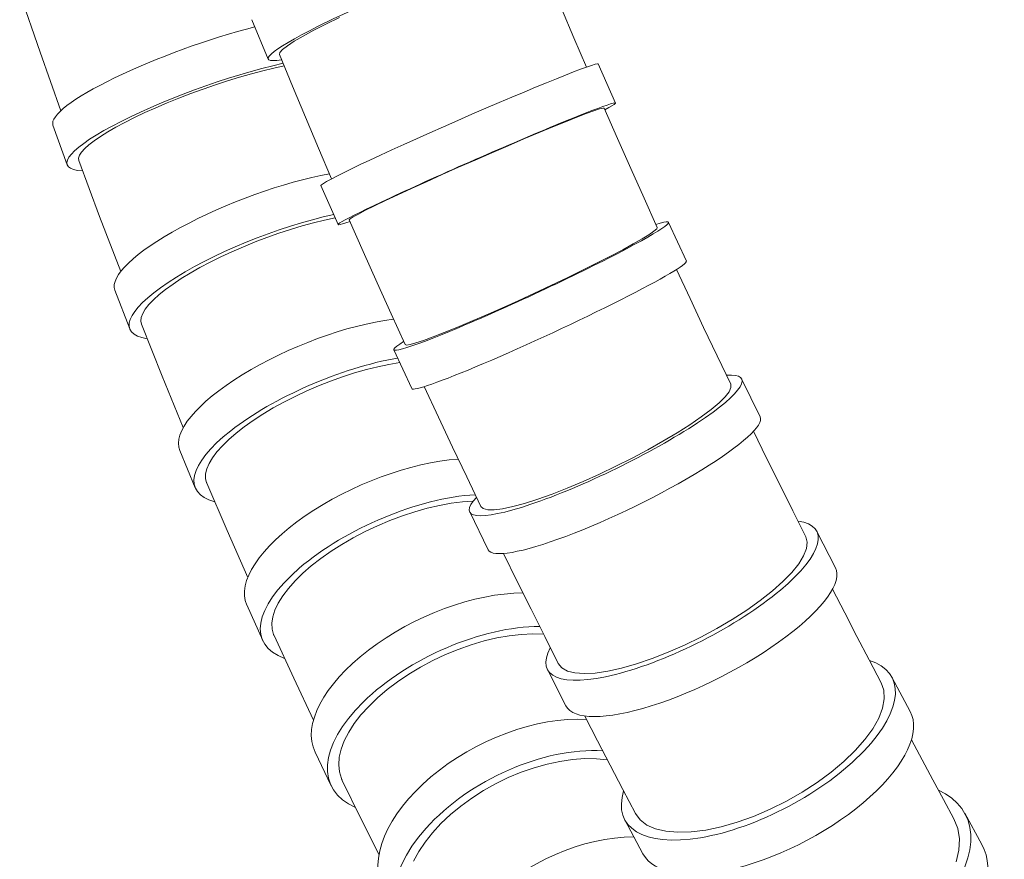
# Model space of a CAD drawing. Units: millimetres. Extents: x 7892 to 9237, y -6250 to -4400.
# Drawn here: x 8263 to 8309, y -5527 to -5488 of the extents above; entities that cross this region are included whole.
import ezdxf

# ---------------------------------------------------------------- set-up
doc = ezdxf.new("R2010")
doc.units = ezdxf.units.MM
doc.layers.add('layer 1', color=170, linetype='Continuous', lineweight=0)

msp = doc.modelspace()

# ---------------------------------------------------------------- linework, layer by layer
at = {"layer": 'layer 1'}
for p, q in [((8273.88, -5488.155), (8274.638, -5489.996)), ((8290.06, -5490.221), (8290.862, -5492.052)), ((8265.243, -5494.932), (8264.58, -5493.08)), ((8277.103, -5495.898), (8277.905, -5497.729)), ((8293.336, -5497.625), (8294.177, -5499.436)), ((8268.171, -5502.598), (8267.473, -5500.795)), ((8268.711, -5502.385), (8268.712, -5502.387)), ((8280.505, -5503.582), (8281.346, -5505.393)), ((8296.76, -5504.937), (8297.627, -5506.708)), ((8271.229, -5510.028), (8270.504, -5508.289)), ((8284.054, -5511.155), (8284.92, -5512.926)), ((8300.271, -5512.061), (8301.142, -5513.761)), ((8274.379, -5517.163), (8273.637, -5515.502)), ((8287.682, -5518.513), (8288.553, -5520.213)), ((8303.786, -5518.879), (8304.634, -5520.471)), ((8277.576, -5523.947), (8276.829, -5522.379)), ((8307.186, -5525.233), (8307.987, -5526.689)), ((8291.302, -5525.533), (8292.151, -5527.125))]:
    msp.add_line(p, q, dxfattribs=at)
at = {"layer": 'layer 1', "flags": 128}
for points in [[(8287.188, -5484.834), (8287.766, -5486.238), (8288.345, -5487.629), (8288.926, -5489.006), (8289.508, -5490.371)], [(8264.945, -5492.412), (8263.977, -5489.676), (8263.025, -5486.908)], [(8277.973, -5488.049), (8277.336, -5488.359), (8276.764, -5488.652), (8276.267, -5488.922), (8275.855, -5489.164), (8275.534, -5489.375), (8275.31, -5489.549), (8275.187, -5489.685), (8275.166, -5489.781)], [(8275.166, -5489.781), (8275.772, -5491.254), (8276.38, -5492.713), (8276.99, -5494.157), (8277.6, -5495.588)], [(8275.383, -5490.311), (8274.897, -5490.416), (8274.386, -5490.541), (8273.852, -5490.683), (8273.301, -5490.841), (8272.739, -5491.013), (8272.17, -5491.199), (8271.597, -5491.397), (8271.027, -5491.605), (8270.465, -5491.821), (8269.917, -5492.043), (8269.385, -5492.269), (8268.874, -5492.499), (8268.391, -5492.728), (8267.939, -5492.955), (8267.52, -5493.179), (8267.139, -5493.398), (8266.801, -5493.609), (8266.507, -5493.81), (8266.26, -5494.001), (8266.062, -5494.179), (8265.914, -5494.343), (8265.82, -5494.491), (8265.778, -5494.622), (8265.789, -5494.735)], [(8290.335, -5492.283), (8290.274, -5492.282), (8290.112, -5492.325), (8289.852, -5492.413), (8289.499, -5492.543), (8289.058, -5492.712), (8288.537, -5492.92), (8287.945, -5493.161), (8287.293, -5493.431), (8286.589, -5493.727), (8285.849, -5494.042), (8285.084, -5494.372), (8284.306, -5494.711), (8283.53, -5495.053), (8282.769, -5495.392), (8282.033, -5495.723), (8281.34, -5496.039), (8280.699, -5496.336), (8280.118, -5496.609), (8279.611, -5496.852), (8279.186, -5497.061), (8278.851, -5497.234), (8278.61, -5497.365), (8278.468, -5497.455), (8278.428, -5497.501)], [(8290.335, -5492.283), (8290.955, -5493.699), (8291.577, -5495.101), (8292.199, -5496.489), (8292.821, -5497.863)], [(8267.747, -5499.925), (8266.761, -5497.346), (8265.789, -5494.735)], [(8277.767, -5497.415), (8277.273, -5497.519), (8276.758, -5497.643), (8276.227, -5497.788), (8275.682, -5497.951), (8275.131, -5498.132), (8274.577, -5498.328), (8274.025, -5498.539), (8273.478, -5498.762), (8272.942, -5498.995), (8272.422, -5499.237), (8271.921, -5499.486), (8271.444, -5499.739), (8270.993, -5499.995), (8270.574, -5500.251), (8270.191, -5500.505), (8269.845, -5500.755), (8269.539, -5501.001), (8269.278, -5501.237), (8269.062, -5501.463), (8268.893, -5501.678), (8268.772, -5501.879), (8268.701, -5502.065), (8268.681, -5502.234), (8268.711, -5502.385)], [(8278.428, -5497.501), (8279.077, -5498.983), (8279.728, -5500.449), (8280.379, -5501.901), (8281.03, -5503.337)], [(8281.03, -5503.337), (8281.1, -5503.358), (8281.271, -5503.331), (8281.537, -5503.258), (8281.897, -5503.139), (8282.341, -5502.977), (8282.864, -5502.774), (8283.458, -5502.534), (8284.111, -5502.26), (8284.813, -5501.958), (8285.552, -5501.632), (8286.312, -5501.289), (8287.082, -5500.936), (8287.85, -5500.575), (8288.603, -5500.215), (8289.326, -5499.863), (8290.008, -5499.522), (8290.639, -5499.2), (8291.204, -5498.902), (8291.697, -5498.633), (8292.109, -5498.397), (8292.431, -5498.2), (8292.66, -5498.043), (8292.791, -5497.93), (8292.821, -5497.863)], [(8293.721, -5499.823), (8294.353, -5501.184), (8294.986, -5502.531), (8295.618, -5503.864), (8296.249, -5505.184)], [(8270.671, -5507.21), (8269.686, -5504.814), (8268.712, -5502.387)], [(8280.781, -5504.178), (8280.282, -5504.26), (8279.762, -5504.368), (8279.224, -5504.501), (8278.673, -5504.659), (8278.114, -5504.839), (8277.553, -5505.04), (8276.995, -5505.261), (8276.441, -5505.499), (8275.899, -5505.753), (8275.373, -5506.02), (8274.869, -5506.297), (8274.389, -5506.584), (8273.937, -5506.877), (8273.518, -5507.173), (8273.137, -5507.47), (8272.795, -5507.766), (8272.495, -5508.058), (8272.24, -5508.344), (8272.034, -5508.62), (8271.876, -5508.884), (8271.769, -5509.136), (8271.713, -5509.372), (8271.709, -5509.59), (8271.757, -5509.788)], [(8281.929, -5505.297), (8282.591, -5506.719), (8283.251, -5508.127), (8283.912, -5509.519), (8284.571, -5510.896)], [(8284.571, -5510.896), (8284.683, -5511), (8284.893, -5511.053), (8285.196, -5511.055), (8285.59, -5511.005), (8286.065, -5510.904), (8286.615, -5510.755), (8287.23, -5510.558), (8287.901, -5510.319), (8288.615, -5510.04), (8289.359, -5509.727), (8290.121, -5509.385), (8290.886, -5509.021), (8291.644, -5508.64), (8292.382, -5508.248), (8293.084, -5507.854), (8293.741, -5507.462), (8294.342, -5507.08), (8294.874, -5506.715), (8295.331, -5506.372), (8295.704, -5506.057), (8295.986, -5505.777), (8296.173, -5505.535), (8296.261, -5505.336), (8296.249, -5505.184)], [(8297.315, -5507.383), (8297.929, -5508.636), (8298.543, -5509.877), (8299.155, -5511.104), (8299.766, -5512.32)], [(8271.757, -5509.788), (8271.758, -5509.789), (8271.758, -5509.789), (8271.758, -5509.79), (8271.758, -5509.791), (8271.759, -5509.792), (8271.759, -5509.792), (8271.759, -5509.793), (8271.76, -5509.794), (8271.76, -5509.795), (8271.76, -5509.796), (8271.761, -5509.796), (8271.761, -5509.797), (8271.761, -5509.798), (8271.762, -5509.799), (8271.762, -5509.799), (8271.762, -5509.8), (8271.763, -5509.801), (8271.763, -5509.802), (8271.763, -5509.803), (8271.764, -5509.803), (8271.764, -5509.804), (8271.764, -5509.805), (8271.765, -5509.806), (8271.765, -5509.806)], [(8273.685, -5514.214), (8272.721, -5512.025), (8271.765, -5509.806)], [(8284.22, -5510.651), (8283.718, -5510.684), (8283.189, -5510.751), (8282.639, -5510.85), (8282.072, -5510.982), (8281.492, -5511.145), (8280.906, -5511.338), (8280.32, -5511.558), (8279.74, -5511.803), (8279.168, -5512.073), (8278.613, -5512.363), (8278.079, -5512.671), (8277.572, -5512.993), (8277.094, -5513.328), (8276.652, -5513.673), (8276.251, -5514.022), (8275.892, -5514.373), (8275.58, -5514.725), (8275.317, -5515.072), (8275.107, -5515.41), (8274.951, -5515.738), (8274.851, -5516.053), (8274.807, -5516.351), (8274.82, -5516.629), (8274.89, -5516.884)], [(8288.194, -5518.243), (8288.357, -5518.443), (8288.616, -5518.589), (8288.967, -5518.678), (8289.404, -5518.709), (8289.919, -5518.681), (8290.503, -5518.596), (8291.148, -5518.453), (8291.842, -5518.256), (8292.572, -5518.008), (8293.327, -5517.713), (8294.092, -5517.376), (8294.853, -5517.005), (8295.601, -5516.603), (8296.322, -5516.179), (8297, -5515.741), (8297.629, -5515.293), (8298.195, -5514.845), (8298.688, -5514.406), (8299.101, -5513.981), (8299.427, -5513.578), (8299.659, -5513.205), (8299.794, -5512.867), (8299.83, -5512.57), (8299.766, -5512.32)], [(8285.637, -5513.095), (8286.278, -5514.403), (8286.918, -5515.697), (8287.557, -5516.977), (8288.194, -5518.243)], [(8301.008, -5514.764), (8301.579, -5515.874), (8302.148, -5516.973), (8302.715, -5518.062), (8303.28, -5519.14)], [(8274.89, -5516.884), (8274.891, -5516.886), (8274.891, -5516.888), (8274.892, -5516.89), (8274.893, -5516.892), (8274.894, -5516.894), (8274.895, -5516.896), (8274.896, -5516.898), (8274.896, -5516.9), (8274.897, -5516.902), (8274.898, -5516.904), (8274.899, -5516.906), (8274.9, -5516.908), (8274.901, -5516.91), (8274.901, -5516.912), (8274.902, -5516.913), (8274.903, -5516.915), (8274.904, -5516.917), (8274.905, -5516.919), (8274.906, -5516.921), (8274.907, -5516.923), (8274.907, -5516.925), (8274.908, -5516.927), (8274.909, -5516.929), (8274.91, -5516.931)], [(8276.75, -5520.886), (8275.828, -5518.922), (8274.91, -5516.931)], [(8287.504, -5516.872), (8286.999, -5516.854), (8286.462, -5516.877), (8285.9, -5516.939), (8285.32, -5517.042), (8284.726, -5517.183), (8284.123, -5517.361), (8283.519, -5517.575), (8282.921, -5517.822), (8282.332, -5518.099), (8281.759, -5518.406), (8281.209, -5518.736), (8280.687, -5519.088), (8280.197, -5519.458), (8279.744, -5519.844), (8279.335, -5520.239), (8278.972, -5520.64), (8278.658, -5521.045), (8278.398, -5521.448), (8278.194, -5521.845), (8278.048, -5522.232), (8277.96, -5522.607), (8277.934, -5522.964), (8277.967, -5523.3), (8278.061, -5523.612)], [(8291.802, -5525.243), (8292.021, -5525.541), (8292.336, -5525.782), (8292.738, -5525.961), (8293.223, -5526.076), (8293.783, -5526.124), (8294.408, -5526.105), (8295.086, -5526.018), (8295.807, -5525.866), (8296.555, -5525.652), (8297.32, -5525.378), (8298.09, -5525.049), (8298.85, -5524.672), (8299.587, -5524.253), (8300.291, -5523.798), (8300.946, -5523.316), (8301.543, -5522.814), (8302.072, -5522.301), (8302.523, -5521.788), (8302.889, -5521.281), (8303.165, -5520.789), (8303.343, -5520.322), (8303.423, -5519.886), (8303.401, -5519.489), (8303.28, -5519.14)], [(8289.437, -5520.689), (8290.032, -5521.845), (8290.624, -5522.989), (8291.214, -5524.122), (8291.802, -5525.243)], [(8304.693, -5521.807), (8305.193, -5522.742), (8305.691, -5523.669), (8306.187, -5524.588), (8306.681, -5525.498)], [(8290.492, -5522.734), (8289.974, -5522.686), (8289.426, -5522.682), (8288.855, -5522.723), (8288.267, -5522.808), (8287.667, -5522.937), (8287.059, -5523.108), (8286.452, -5523.32), (8285.853, -5523.57), (8285.265, -5523.856), (8284.694, -5524.175), (8284.149, -5524.524), (8283.634, -5524.898), (8283.153, -5525.295), (8282.711, -5525.711), (8282.314, -5526.141), (8281.966, -5526.58), (8281.669, -5527.025), (8281.426, -5527.472)], [(8278.061, -5523.612), (8278.062, -5523.615), (8278.064, -5523.619), (8278.065, -5523.623), (8278.067, -5523.627), (8278.069, -5523.63), (8278.07, -5523.634), (8278.072, -5523.638), (8278.073, -5523.641), (8278.075, -5523.645), (8278.077, -5523.649), (8278.078, -5523.653), (8278.08, -5523.656), (8278.082, -5523.66), (8278.083, -5523.664), (8278.085, -5523.667), (8278.087, -5523.671), (8278.088, -5523.675), (8278.09, -5523.679), (8278.092, -5523.682), (8278.094, -5523.686), (8278.095, -5523.69), (8278.097, -5523.693), (8278.099, -5523.697), (8278.101, -5523.701)], [(8279.815, -5527.172), (8278.957, -5525.448), (8278.101, -5523.701)], [(8306.783, -5527.504), (8306.909, -5526.952), (8306.934, -5526.426), (8306.858, -5525.939), (8306.681, -5525.498)]]:
    msp.add_lwpolyline(points, dxfattribs=at)
at = {"layer": 'layer 1'}
for centre, major_axis, ratio, start_param, end_param in [((8281.179, -5487.305), (-6.541, -2.692), 0.09473, 2.735041, 6.687322), ((8271.239, -5490.695), (-6.659, -2.385), 0.181927, 4.217385, 6.283185), ((8271.902, -5492.547), (-6.659, -2.385), 0.181927, 4.107013, 6.692658), ((8283.581, -5493.059), (-6.479, -2.839), 0.030132, 3.141593, 6.283185), ((8284.384, -5494.89), (-6.479, -2.839), 0.030132, 2.735156, 6.687434), ((8274.069, -5498.241), (-6.596, -2.554), 0.256541, 4.069271, 6.283185), ((8274.767, -5500.044), (-6.596, -2.554), 0.256541, 4.155347, 6.693384), ((8286.92, -5500.603), (-6.415, -2.979), 0.056976, 5.875299, 9.827443), ((8287.761, -5502.415), (-6.415, -2.979), 0.056976, 0, 3.141593), ((8277.032, -5505.566), (-6.528, -2.722), 0.334922, 4.021478, 6.283185), ((8277.757, -5507.306), (-6.528, -2.722), 0.334922, 4.113754, 6.694183), ((8290.407, -5508.046), (-6.353, -3.109), 0.16777, 5.874649, 9.826787), ((8291.273, -5509.817), (-6.353, -3.109), 0.16777, 0, 3.141593), ((8280.094, -5512.616), (-6.457, -2.887), 0.415537, 3.980281, 6.283185), ((8280.836, -5514.276), (-6.457, -2.887), 0.415537, 3.97176, 6.694898), ((8293.977, -5515.287), (-6.295, -3.226), 0.297243, 5.873921, 9.826063), ((8294.848, -5516.987), (-6.295, -3.226), 0.297243, 0, 3.141593), ((8283.213, -5519.334), (-6.384, -3.045), 0.496075, 3.947583, 6.283185), ((8283.961, -5520.902), (-6.384, -3.045), 0.496075, 3.942058, 6.695517), ((8297.544, -5522.206), (-6.242, -3.327), 0.431452, 5.873478, 9.825641), ((8286.337, -5525.661), (-6.311, -3.194), 0.572996, 3.924803, 6.283185), ((8298.393, -5523.798), (-6.242, -3.327), 0.431452, 0, 3.141593), ((8287.077, -5527.124), (-6.311, -3.194), 0.572996, 3.922456, 6.69606), ((8300.989, -5528.642), (-6.197, -3.409), 0.556564, 5.873234, 9.825427), ((8289.415, -5531.553), (-6.238, -3.334), 0.643351, 4.022619, 6.283185), ((8301.79, -5530.098), (-6.197, -3.409), 0.556564, 0, 3.141593)]:
    msp.add_ellipse(centre, major_axis=major_axis, ratio=ratio, start_param=start_param, end_param=end_param, dxfattribs=at)

doc.saveas('drawing.dxf')
